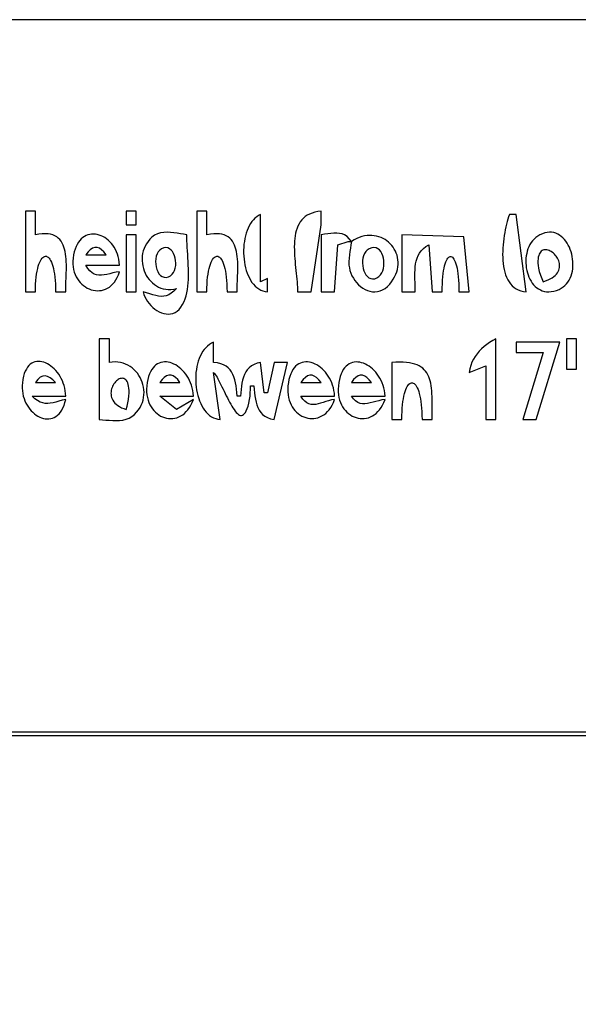
# Model space of a CAD drawing. Extents: x 0 to 1684, y 0 to 1191.
# Drawn here: x 1025 to 1192, y 898 to 1191 of the extents above; entities that cross this region are included whole.
import ezdxf

# ---------------------------------------------------------------- set-up
doc = ezdxf.new("R2010")
doc.units = 0
doc.layers.add('C7', color=7, linetype='CONTINUOUS')

msp = doc.modelspace()

# ---------------------------------------------------------------- linework, layer by layer
at = {"layer": 'C7'}
for points in [[(0, 1191), (0, 0), (1684, 0), (1684, 1191), (0, 1191)], [(1027, 1134), (1027, 1110), (1030, 1110), (1030.0153, 1111.2066), (1030.06, 1112.3409), (1030.1322, 1113.4026), (1030.23, 1114.3918), (1030.3515, 1115.3084), (1030.4951, 1116.1523), (1030.6588, 1116.9234), (1030.8408, 1117.6217), (1031.0393, 1118.2471), (1031.2524, 1118.7995), (1031.4783, 1119.279), (1031.7152, 1119.6853), (1031.9613, 1120.0185), (1032.2147, 1120.2785), (1032.4736, 1120.4652), (1032.7361, 1120.5785), (1033.0005, 1120.6184), (1033.2649, 1120.5848), (1033.5274, 1120.4777), (1033.7863, 1120.297), (1034.0396, 1120.0426), (1034.2857, 1119.7144), (1034.5226, 1119.3124), (1034.7484, 1118.8366), (1034.9615, 1118.2867), (1035.1599, 1117.6629), (1035.3418, 1116.965), (1035.5055, 1116.193), (1035.6489, 1115.3467), (1035.7704, 1114.4262), (1035.8681, 1113.4313), (1035.9401, 1112.362), (1035.9847, 1111.2183), (1036, 1110), (1039, 1110), (1039.0066, 1110.7645), (1039.0246, 1111.5495), (1039.0506, 1112.3514), (1039.0814, 1113.1666), (1039.1138, 1113.9914), (1039.1446, 1114.8222), (1039.1706, 1115.6555), (1039.1885, 1116.4876), (1039.1953, 1117.315), (1039.1876, 1118.1339), (1039.1622, 1118.9408), (1039.116, 1119.7321), (1039.0456, 1120.5042), (1038.948, 1121.2535), (1038.8199, 1121.9763), (1038.658, 1122.6691), (1038.4593, 1123.3282), (1038.2203, 1123.95), (1037.9381, 1124.531), (1037.6092, 1125.0674), (1037.2306, 1125.5558), (1036.799, 1125.9925), (1036.3112, 1126.3738), (1035.7639, 1126.6962), (1035.1541, 1126.9561), (1034.4784, 1127.1498), (1033.7336, 1127.2738), (1032.9166, 1127.3244), (1032.0242, 1127.298), (1031.053, 1127.1911), (1030, 1127), (1030, 1134), (1027, 1134)], [(1057, 1134), (1057, 1130), (1060, 1130), (1060, 1134), (1057, 1134)], [(1078, 1134), (1078, 1110), (1081, 1110), (1081.0153, 1111.2066), (1081.06, 1112.3409), (1081.1322, 1113.4026), (1081.23, 1114.3918), (1081.3515, 1115.3084), (1081.4951, 1116.1523), (1081.6588, 1116.9234), (1081.8408, 1117.6217), (1082.0393, 1118.2471), (1082.2524, 1118.7995), (1082.4783, 1119.279), (1082.7152, 1119.6853), (1082.9613, 1120.0185), (1083.2147, 1120.2785), (1083.4736, 1120.4652), (1083.7361, 1120.5785), (1084.0005, 1120.6184), (1084.2649, 1120.5848), (1084.5274, 1120.4777), (1084.7863, 1120.297), (1085.0396, 1120.0426), (1085.2857, 1119.7144), (1085.5226, 1119.3124), (1085.7484, 1118.8366), (1085.9615, 1118.2867), (1086.1599, 1117.6629), (1086.3418, 1116.965), (1086.5055, 1116.193), (1086.6489, 1115.3467), (1086.7704, 1114.4262), (1086.8681, 1113.4313), (1086.9401, 1112.362), (1086.9847, 1111.2183), (1087, 1110), (1090, 1110), (1090.0066, 1110.7645), (1090.0246, 1111.5495), (1090.0506, 1112.3514), (1090.0814, 1113.1666), (1090.1138, 1113.9914), (1090.1446, 1114.8222), (1090.1706, 1115.6555), (1090.1885, 1116.4876), (1090.1953, 1117.315), (1090.1876, 1118.1339), (1090.1622, 1118.9408), (1090.116, 1119.7321), (1090.0456, 1120.5042), (1089.948, 1121.2535), (1089.8199, 1121.9763), (1089.658, 1122.6691), (1089.4593, 1123.3282), (1089.2203, 1123.95), (1088.9381, 1124.531), (1088.6092, 1125.0674), (1088.2306, 1125.5558), (1087.799, 1125.9925), (1087.3112, 1126.3738), (1086.7639, 1126.6962), (1086.1541, 1126.9561), (1085.4784, 1127.1498), (1084.7336, 1127.2738), (1083.9166, 1127.3244), (1083.0242, 1127.298), (1082.053, 1127.1911), (1081, 1127), (1081, 1134), (1078, 1134)], [(1108, 1110), (1112, 1110), (1115, 1130), (1115, 1134), (1114.0231, 1133.8873), (1113.1251, 1133.7084), (1112.3031, 1133.4662), (1111.554, 1133.1637), (1110.8749, 1132.8039), (1110.2625, 1132.3897), (1109.7141, 1131.924), (1109.2264, 1131.4099), (1108.7965, 1130.8502), (1108.4215, 1130.248), (1108.0981, 1129.6061), (1107.8235, 1128.9276), (1107.5946, 1128.2154), (1107.4083, 1127.4724), (1107.2617, 1126.7016), (1107.1518, 1125.906), (1107.0754, 1125.0885), (1107.0296, 1124.252), (1107.0114, 1123.3996), (1107.0177, 1122.5342), (1107.0455, 1121.6587), (1107.0918, 1120.7761), (1107.1536, 1119.8893), (1107.2278, 1119.0013), (1107.3114, 1118.1151), (1107.4014, 1117.2337), (1107.4948, 1116.3598), (1107.5885, 1115.4966), (1107.6795, 1114.647), (1107.7648, 1113.8139), (1107.8414, 1113.0003), (1107.9062, 1112.2092), (1107.9563, 1111.4434), (1107.9885, 1110.706), (1108, 1110)], [(1099, 1110), (1099, 1114), (1097, 1113), (1097, 1133), (1096.398, 1132.714), (1095.8345, 1132.3569), (1095.3092, 1131.9332), (1094.822, 1131.4473), (1094.3731, 1130.9037), (1093.9622, 1130.307), (1093.5892, 1129.6617), (1093.2543, 1128.9721), (1092.9571, 1128.2429), (1092.6978, 1127.4786), (1092.4762, 1126.6836), (1092.2923, 1125.8624), (1092.1459, 1125.0195), (1092.0371, 1124.1595), (1091.9657, 1123.2868), (1091.9317, 1122.4059), (1091.9351, 1121.5214), (1091.9757, 1120.6376), (1092.0535, 1119.7592), (1092.1684, 1118.8907), (1092.3203, 1118.0364), (1092.5093, 1117.201), (1092.7351, 1116.3888), (1092.9978, 1115.6045), (1093.2973, 1114.8525), (1093.6335, 1114.1374), (1094.0064, 1113.4635), (1094.4158, 1112.8354), (1094.8617, 1112.2577), (1095.3441, 1111.7347), (1095.8629, 1111.2711), (1096.4179, 1110.8713), (1097.0092, 1110.5397), (1097.6367, 1110.281), (1098.3003, 1110.0996), (1099, 1110)], [(1171, 1133), (1170.776, 1132.3591), (1170.5563, 1131.6691), (1170.343, 1130.9342), (1170.138, 1130.1591), (1169.9433, 1129.3479), (1169.761, 1128.5053), (1169.5932, 1127.6355), (1169.4417, 1126.743), (1169.3088, 1125.8322), (1169.1963, 1124.9076), (1169.1063, 1123.9735), (1169.0408, 1123.0345), (1169.0019, 1122.0948), (1168.9916, 1121.1589), (1169.0119, 1120.2312), (1169.0648, 1119.3162), (1169.1523, 1118.4182), (1169.2766, 1117.5417), (1169.4395, 1116.6911), (1169.6431, 1115.8709), (1169.8895, 1115.0853), (1170.1807, 1114.3389), (1170.5186, 1113.6361), (1170.9054, 1112.9813), (1171.343, 1112.3788), (1171.8335, 1111.8332), (1172.3789, 1111.3488), (1172.9812, 1110.93), (1173.6424, 1110.5814), (1174.3646, 1110.3072), (1175.1498, 1110.1119), (1176, 1110), (1173, 1133), (1171, 1133)], [(1055, 1116), (1053.9823, 1115.8315), (1053.0197, 1115.6296), (1052.1084, 1115.4182), (1051.2447, 1115.2208), (1050.4249, 1115.0613), (1049.6452, 1114.9635), (1048.902, 1114.951), (1048.1915, 1115.0477), (1047.51, 1115.2773), (1046.8538, 1115.6636), (1046.2192, 1116.2303), (1045.6025, 1117.0011), (1045, 1118), (1055, 1118), (1054.9227, 1118.863), (1054.7897, 1119.6916), (1054.6042, 1120.4843), (1054.3696, 1121.2397), (1054.0892, 1121.9566), (1053.7665, 1122.6337), (1053.4049, 1123.2695), (1053.0075, 1123.8628), (1052.578, 1124.4123), (1052.1195, 1124.9165), (1051.6355, 1125.3742), (1051.1294, 1125.7841), (1050.6045, 1126.1447), (1050.0641, 1126.4549), (1049.5117, 1126.7132), (1048.9506, 1126.9183), (1048.3842, 1127.0689), (1047.8158, 1127.1637), (1047.2488, 1127.2013), (1046.6867, 1127.1804), (1046.1326, 1127.0996), (1045.5901, 1126.9577), (1045.0625, 1126.7533), (1044.5531, 1126.485), (1044.0653, 1126.1516), (1043.6025, 1125.7517), (1043.1681, 1125.284), (1042.7654, 1124.7472), (1042.3977, 1124.1398), (1042.0685, 1123.4607), (1041.7812, 1122.7083), (1041.539, 1121.8816), (1041.3454, 1120.979), (1041.2037, 1119.9993)], [(1057, 1127), (1057, 1110), (1060, 1110), (1060, 1127), (1057, 1127)], [(1064.6528, 1126.2569), (1064.0373, 1125.6535), (1063.4987, 1125.0157), (1063.035, 1124.3477), (1062.6444, 1123.654), (1062.3251, 1122.939), (1062.075, 1122.207), (1061.8924, 1121.4626), (1061.7754, 1120.71), (1061.7221, 1119.9537), (1061.7307, 1119.198), (1061.7992, 1118.4474), (1061.9258, 1117.7063), (1062.1085, 1116.9791), (1062.3457, 1116.2701), (1062.6353, 1115.5838), (1062.9755, 1114.9246), (1063.3644, 1114.2968), (1063.8001, 1113.7049), (1064.2808, 1113.1532), (1064.8046, 1112.6462), (1065.3696, 1112.1882), (1065.9739, 1111.7837), (1066.6157, 1111.4371), (1067.2931, 1111.1527), (1068.0042, 1110.9349), (1068.7472, 1110.7883), (1069.5201, 1110.717), (1070.3211, 1110.7256), (1071.1484, 1110.8185), (1072, 1111)], [(1074.2576, 1107.1335), (1074.5829, 1107.9638), (1074.8528, 1108.8392), (1075.0712, 1109.7552), (1075.2425, 1110.7069), (1075.3708, 1111.6899), (1075.4604, 1112.6993), (1075.5154, 1113.7305), (1075.5401, 1114.7789), (1075.5386, 1115.8397), (1075.5152, 1116.9085), (1075.4741, 1117.9803), (1075.4194, 1119.0507), (1075.3555, 1120.1149), (1075.2864, 1121.1683), (1075.2164, 1122.2062), (1075.1497, 1123.2239), (1075.0905, 1124.2168), (1075.043, 1125.1802), (1075.0114, 1126.1095), (1075, 1127), (1074.0765, 1127.1328), (1073.1178, 1127.2902), (1072.1343, 1127.4507), (1071.1367, 1127.5925), (1070.1357, 1127.6943), (1069.1418, 1127.7345), (1068.1658, 1127.6915), (1067.2183, 1127.5438), (1066.3098, 1127.2698), (1065.4511, 1126.848), (1064.6528, 1126.257)], [(1135.3966, 1112.3178), (1135.9632, 1113.0413), (1136.4519, 1113.7719), (1136.865, 1114.5068), (1137.2048, 1115.2435), (1137.4736, 1115.9796), (1137.6737, 1116.7122), (1137.8075, 1117.4391), (1137.8773, 1118.1575), (1137.8853, 1118.8649), (1137.8338, 1119.5587), (1137.7253, 1120.2364), (1137.562, 1120.8955), (1137.3462, 1121.5332), (1137.0802, 1122.1472), (1136.7664, 1122.7348), (1136.407, 1123.2935), (1136.0044, 1123.8206), (1135.5608, 1124.3137), (1135.0787, 1124.7701), (1134.5602, 1125.1874), (1134.0078, 1125.5629), (1133.4237, 1125.8941), (1132.8102, 1126.1784), (1132.1697, 1126.4132), (1131.5044, 1126.5961), (1130.8167, 1126.7243), (1130.1089, 1126.7955), (1129.3833, 1126.8069), (1128.6422, 1126.7561), (1127.888, 1126.6404), (1127.1228, 1126.4573), (1126.3492, 1126.2043), (1125.5693, 1125.8788), (1124.7854, 1125.4782), (1124, 1125), (1123.3639, 1125.8365), (1122.6926, 1126.4746), (1121.9857, 1126.9368), (1121.2428, 1127.2456), (1120.4635, 1127.4234), (1119.6473, 1127.4928), (1118.7939, 1127.4763), (1117.9029, 1127.3962), (1116.9738, 1127.2751), (1116.0063, 1127.1356), (1115, 1127)], [(1115, 1127), (1115, 1110), (1119, 1110), (1120, 1124), (1123, 1125), (1124, 1125), (1123.861, 1124.014), (1123.7028, 1123.017), (1123.5442, 1122.0127), (1123.4037, 1121.0049), (1123.3001, 1119.9974), (1123.2521, 1118.994), (1123.2786, 1117.9984)], [(1139, 1127), (1139, 1110), (1143, 1110), (1142.9889, 1110.9379), (1142.962, 1111.8831), (1142.9286, 1112.8311), (1142.8981, 1113.7777), (1142.8796, 1114.7186), (1142.8826, 1115.6495), (1142.9164, 1116.5661), (1142.9903, 1117.464), (1143.1137, 1118.3391), (1143.2958, 1119.1869), (1143.5461, 1120.0033), (1143.8738, 1120.7839), (1144.2882, 1121.5245), (1144.7987, 1122.2206), (1145.4146, 1122.8681), (1146.1452, 1123.4627), (1147, 1124), (1148, 1110), (1151, 1110), (1151.0134, 1111.2403), (1151.0528, 1112.4031), (1151.1164, 1113.4884), (1151.2025, 1114.4961), (1151.3095, 1115.4264), (1151.4357, 1116.2791), (1151.5794, 1117.0543), (1151.739, 1117.752), (1151.9128, 1118.3722), (1152.0991, 1118.9148), (1152.2962, 1119.3799), (1152.5026, 1119.7675), (1152.7164, 1120.0776), (1152.9361, 1120.3102), (1153.16, 1120.4652), (1153.3863, 1120.5428), (1153.6136, 1120.5428), (1153.8399, 1120.4652), (1154.0638, 1120.3102), (1154.2835, 1120.0777), (1154.4973, 1119.7676), (1154.7037, 1119.38), (1154.9008, 1118.9149), (1155.0871, 1118.3722), (1155.2609, 1117.752), (1155.4205, 1117.0544), (1155.5642, 1116.2792), (1155.6904, 1115.4264), (1155.7974, 1114.4962), (1155.8835, 1113.4884), (1155.9471, 1112.4031), (1155.9865, 1111.2403), (1156, 1110), (1159, 1110), (1157.3966, 1126.392), (1139, 1127)], [(1180.0586, 1126.9568), (1179.4409, 1126.5975), (1178.8752, 1126.184), (1178.3607, 1125.7206), (1177.8968, 1125.2116), (1177.4828, 1124.6613), (1177.1181, 1124.074), (1176.8019, 1123.4542), (1176.5336, 1122.806), (1176.3126, 1122.1338), (1176.1382, 1121.442), (1176.0097, 1120.7349), (1175.9265, 1120.0169), (1175.8879, 1119.2921), (1175.8932, 1118.5651), (1175.9418, 1117.84), (1176.033, 1117.1213), (1176.1661, 1116.4132), (1176.3406, 1115.7201), (1176.5557, 1115.0464), (1176.8107, 1114.3963), (1177.105, 1113.7741), (1177.438, 1113.1843), (1177.809, 1112.6311), (1178.2173, 1112.1189), (1178.6622, 1111.6519), (1179.1432, 1111.2346), (1179.6594, 1110.8713), (1180.2103, 1110.5662), (1180.7953, 1110.3237), (1181.4135, 1110.1481), (1182.0645, 1110.0439), (1182.7475, 1110.0152), (1183.4618, 1110.0664), (1184.2068, 1110.2019), (1184.9818, 1110.426), (1185.7863, 1110.743)], [(1185.7862, 1110.743), (1186.4278, 1111.0729), (1187.0116, 1111.4617), (1187.5384, 1111.9047), (1188.0094, 1112.3975), (1188.4257, 1112.9353), (1188.7884, 1113.5136), (1189.0985, 1114.1279), (1189.3571, 1114.7735), (1189.5653, 1115.4458), (1189.7241, 1116.1404), (1189.8346, 1116.8525), (1189.898, 1117.5775), (1189.9152, 1118.3111), (1189.8874, 1119.0484), (1189.8156, 1119.7849), (1189.701, 1120.5162), (1189.5445, 1121.2375), (1189.3473, 1121.9442), (1189.1104, 1122.6319), (1188.835, 1123.2959), (1188.522, 1123.9316), (1188.1726, 1124.5345), (1187.7879, 1125.0999), (1187.3689, 1125.6233), (1186.9166, 1126.1001), (1186.4323, 1126.5256), (1185.9169, 1126.8954), (1185.3715, 1127.2049), (1184.7972, 1127.4493), (1184.1951, 1127.6243), (1183.5663, 1127.7251), (1182.9118, 1127.7472), (1182.2327, 1127.686), (1181.53, 1127.5369), (1180.805, 1127.2953), (1180.0586, 1126.9568)], [(1045, 1121), (1051, 1121), (1050.3429, 1121.8872), (1049.6787, 1122.5526), (1049.0093, 1122.9962), (1048.3367, 1123.218), (1047.6632, 1123.218), (1046.9906, 1122.9962), (1046.3212, 1122.5526), (1045.657, 1121.8872), (1045, 1121)], [(1067.4984, 1122.8241), (1066.9595, 1122.4362), (1066.5224, 1121.9202), (1066.1845, 1121.2997), (1065.943, 1120.5984), (1065.7955, 1119.8399), (1065.7393, 1119.048), (1065.7717, 1118.2463), (1065.8902, 1117.4584), (1066.092, 1116.7081), (1066.3747, 1116.0191), (1066.7356, 1115.4149), (1067.172, 1114.9194), (1067.6814, 1114.5562), (1068.2611, 1114.3489), (1068.9086, 1114.3212), (1069.6211, 1114.4969)], [(1069.621, 1114.4969), (1070.2145, 1114.8113), (1070.7055, 1115.2466), (1071.0974, 1115.7834), (1071.3939, 1116.4022), (1071.5984, 1117.0837), (1071.7145, 1117.8085), (1071.7457, 1118.5572), (1071.6956, 1119.3104), (1071.5676, 1120.0487), (1071.3654, 1120.7527), (1071.0925, 1121.4031), (1070.7523, 1121.9804), (1070.3485, 1122.4652), (1069.8846, 1122.8382), (1069.3641, 1123.08), (1068.7905, 1123.1712), (1068.1674, 1123.0923), (1067.4984, 1122.8241)], [(1129.2986, 1122.8241), (1128.7333, 1122.4593), (1128.267, 1121.9801), (1127.8965, 1121.4053), (1127.6184, 1120.7538), (1127.4296, 1120.0445), (1127.3266, 1119.2965), (1127.3064, 1118.5284), (1127.3656, 1117.7594), (1127.5009, 1117.0083), (1127.7092, 1116.294), (1127.9872, 1115.6355), (1128.3316, 1115.0516), (1128.7391, 1114.5613), (1129.2066, 1114.1836), (1129.7307, 1113.9372), (1130.3082, 1113.8412), (1130.9358, 1113.9144), (1131.6104, 1114.1759)], [(1131.6103, 1114.1759), (1132.1702, 1114.5532), (1132.6395, 1115.0434), (1133.0198, 1115.6276), (1133.3131, 1116.2869), (1133.5211, 1117.0024), (1133.6457, 1117.7552), (1133.6886, 1118.5264), (1133.6519, 1119.2972), (1133.5371, 1120.0486), (1133.3463, 1120.7618), (1133.0811, 1121.4179), (1132.7435, 1121.9979), (1132.3353, 1122.4831), (1131.8583, 1122.8544), (1131.3142, 1123.0931), (1130.7051, 1123.1802), (1130.0326, 1123.0968), (1129.2986, 1122.8241)], [(1181, 1113), (1181.7874, 1113.2637), (1182.4965, 1113.5513), (1183.1302, 1113.8604), (1183.6913, 1114.189), (1184.1827, 1114.5349), (1184.6072, 1114.896), (1184.9677, 1115.27), (1185.2671, 1115.6549), (1185.5082, 1116.0485), (1185.694, 1116.4486), (1185.8271, 1116.8531), (1185.9107, 1117.2598), (1185.9474, 1117.6666), (1185.9402, 1118.0713), (1185.8919, 1118.4718), (1185.8054, 1118.8659), (1185.6835, 1119.2515), (1185.5291, 1119.6264), (1185.3452, 1119.9885), (1185.1345, 1120.3355), (1184.8998, 1120.6654), (1184.6442, 1120.976), (1184.3704, 1121.2652), (1184.0813, 1121.5308), (1183.7797, 1121.7706), (1183.4686, 1121.9824), (1183.1508, 1122.1643), (1182.8291, 1122.3139), (1182.5065, 1122.4291), (1182.1857, 1122.5079), (1181.8697, 1122.5479), (1181.5613, 1122.5471), (1181.2634, 1122.5034), (1180.9788, 1122.4145), (1180.7104, 1122.2783), (1180.4611, 1122.0927), (1180.2338, 1121.8555), (1180.0312, 1121.5645), (1179.8563, 1121.2177), (1179.712, 1120.8128), (1179.601, 1120.3477), (1179.5263, 1119.8203), (1179.4907, 1119.2283), (1179.4971, 1118.5697), (1179.5483, 1117.8422), (1179.6473, 1117.0439), (1179.8788, 1116.0217), (1180.2277, 1114.9897), (1180.6246, 1113.9737), (1181, 1113)], [(1041.2037, 1119.9992), (1041.1388, 1119.1055), (1041.1464, 1118.246), (1041.2224, 1117.4221), (1041.3627, 1116.6354), (1041.5634, 1115.8874), (1041.8203, 1115.1797), (1042.1294, 1114.5139), (1042.4867, 1113.8914), (1042.8881, 1113.3139), (1043.3296, 1112.7829), (1043.8071, 1112.2999), (1044.3166, 1111.8665), (1044.8541, 1111.4842), (1045.4155, 1111.1546), (1045.9968, 1110.8793), (1046.5939, 1110.6598), (1047.2027, 1110.4976), (1047.8193, 1110.3943), (1048.4396, 1110.3514), (1049.0596, 1110.3706), (1049.6751, 1110.4533), (1050.2823, 1110.601), (1050.8769, 1110.8154), (1051.455, 1111.0981), (1052.0126, 1111.4504), (1052.5455, 1111.8741), (1053.0498, 1112.3705), (1053.5214, 1112.9414), (1053.9563, 1113.5883), (1054.3503, 1114.3126), (1054.6996, 1115.116), (1055, 1116)], [(1123.2785, 1117.9984), (1123.3802, 1117.1834), (1123.5662, 1116.3783), (1123.8307, 1115.59), (1124.1679, 1114.8256), (1124.5719, 1114.0922), (1125.0371, 1113.3968), (1125.5575, 1112.7464), (1126.1274, 1112.1481), (1126.741, 1111.609), (1127.3925, 1111.1361), (1128.0759, 1110.7363), (1128.7857, 1110.4169), (1129.5158, 1110.1848), (1130.2607, 1110.0471), (1131.0143, 1110.0108), (1131.771, 1110.083), (1132.5249, 1110.2707), (1133.2702, 1110.581), (1134.0011, 1111.021), (1134.7118, 1111.5975), (1135.3966, 1112.3179)], [(1072, 1111), (1071.1981, 1110.1959), (1070.4216, 1109.5814), (1069.661, 1109.1388), (1068.9071, 1108.8506), (1068.1506, 1108.6993), (1067.3822, 1108.6673), (1066.5926, 1108.7371), (1065.7724, 1108.8913), (1064.9123, 1109.1121), (1064.0031, 1109.3822), (1063.0354, 1109.684), (1062, 1110), (1062.2373, 1109.2604), (1062.5445, 1108.5367), (1062.9156, 1107.8351), (1063.3447, 1107.1621), (1063.8259, 1106.5239), (1064.3533, 1105.9268), (1064.921, 1105.3773), (1065.5231, 1104.8815), (1066.1537, 1104.4459), (1066.8068, 1104.0767), (1067.4766, 1103.7803), (1068.1572, 1103.563), (1068.8427, 1103.4312), (1069.5272, 1103.3912), (1070.2047, 1103.4492), (1070.8694, 1103.6116), (1071.5154, 1103.8848), (1072.1367, 1104.2751), (1072.7275, 1104.7888), (1073.2819, 1105.4322), (1073.7939, 1106.2116), (1074.2577, 1107.1335)], [(1049, 1096), (1049, 1072), (1049.9542, 1071.9493), (1050.9418, 1071.8754), (1051.9515, 1071.7988), (1052.9723, 1071.7396), (1053.9928, 1071.7184), (1055.002, 1071.7555), (1055.9887, 1071.8713), (1056.9416, 1072.0861), (1057.8495, 1072.4203), (1058.7014, 1072.8943), (1059.4861, 1073.5286)], [(1059.486, 1073.5285), (1060.1089, 1074.1859), (1060.6492, 1074.8721), (1061.1091, 1075.5829), (1061.4908, 1076.314), (1061.7965, 1077.0615), (1062.0283, 1077.8209), (1062.1884, 1078.5883), (1062.2791, 1079.3593), (1062.3024, 1080.1298), (1062.2606, 1080.8957), (1062.156, 1081.6527), (1061.9905, 1082.3967), (1061.7665, 1083.1235), (1061.4861, 1083.8289), (1061.1515, 1084.5087), (1060.7649, 1085.1587), (1060.3285, 1085.7748), (1059.8445, 1086.3528), (1059.3149, 1086.8885), (1058.7421, 1087.3778), (1058.1282, 1087.8164), (1057.4754, 1088.2001), (1056.7859, 1088.5249), (1056.0619, 1088.7864), (1055.3055, 1088.9806), (1054.5189, 1089.1032), (1053.7043, 1089.1501), (1052.8639, 1089.1171), (1052, 1089), (1052, 1096), (1049, 1096)], [(1159, 1086), (1164, 1088), (1164, 1072), (1167, 1072), (1167, 1096), (1166.0409, 1095.4933), (1165.1294, 1094.9496), (1164.2681, 1094.367), (1163.4597, 1093.7436), (1162.7069, 1093.0778), (1162.0122, 1092.3675), (1161.3783, 1091.6111), (1160.8079, 1090.8066), (1160.3036, 1089.9523), (1159.8679, 1089.0463), (1159.5037, 1088.0868), (1159.2135, 1087.072), (1159, 1086)], [(1188, 1096), (1188, 1087), (1191, 1087), (1191, 1096), (1188, 1096)], [(1093.6951, 1077.9598), (1093.8456, 1078.9632), (1093.9242, 1079.9737), (1093.9645, 1080.9873), (1094, 1082), (1095, 1082), (1095.0843, 1080.9967), (1095.1791, 1080.0104), (1095.295, 1079.0479), (1095.4427, 1078.1161), (1095.6327, 1077.2219), (1095.8757, 1076.3722), (1096.1822, 1075.5738), (1096.563, 1074.8336), (1097.0285, 1074.1585), (1097.5895, 1073.5554), (1098.2565, 1073.0311), (1099.0402, 1072.5925), (1099.9511, 1072.2465), (1101, 1072), (1105, 1089), (1101, 1089), (1099, 1080), (1098, 1080), (1097, 1089), (1095.9511, 1088.7534), (1095.0402, 1088.4074), (1094.2565, 1087.9688), (1093.5895, 1087.4445), (1093.0285, 1086.8414), (1092.563, 1086.1663), (1092.1822, 1085.4261), (1091.8757, 1084.6277), (1091.6327, 1083.778), (1091.4427, 1082.8838), (1091.295, 1081.952), (1091.1791, 1080.9895), (1091.0843, 1080.0032), (1091, 1079), (1090, 1079), (1089.909, 1080.0488), (1089.8042, 1081.0632), (1089.6763, 1082.0384), (1089.5162, 1082.9698), (1089.3146, 1083.8528), (1089.0624, 1084.6827), (1088.7505, 1085.455), (1088.3695, 1086.1649), (1087.9104, 1086.8079), (1087.364, 1087.3792), (1086.721, 1087.8744), (1085.9723, 1088.2887), (1085.1086, 1088.6174), (1084.1209, 1088.8561), (1083, 1089), (1083, 1095), (1082.3492, 1094.6951), (1081.7421, 1094.3212), (1081.1785, 1093.8827), (1080.6579, 1093.3838), (1080.1801, 1092.8291), (1079.7449, 1092.223), (1079.3519, 1091.5699), (1079.0008, 1090.8741), (1078.6913, 1090.1401), (1078.4232, 1089.3723), (1078.1961, 1088.5752), (1078.0098, 1087.7531), (1077.8639, 1086.9104), (1077.7582, 1086.0515), (1077.6924, 1085.181), (1077.6661, 1084.3031), (1077.6791, 1083.4222), (1077.7312, 1082.5429), (1077.8219, 1081.6695), (1077.951, 1080.8064), (1078.1182, 1079.958), (1078.3232, 1079.1288), (1078.5658, 1078.3232), (1078.8456, 1077.5454), (1079.1623, 1076.8001), (1079.5157, 1076.0916), (1079.9054, 1075.4242), (1080.3311, 1074.8025), (1080.7927, 1074.2308), (1081.2897, 1073.7135), (1081.8218, 1073.2551), (1082.3889, 1072.8599), (1082.9905, 1072.5324), (1083.6264, 1072.2769), (1084.2963, 1072.098), (1085, 1072)], [(1173, 1095), (1173, 1092), (1181, 1092), (1175, 1072), (1179, 1072), (1186, 1095), (1173, 1095)], [(1039, 1078), (1037.9485, 1077.7349), (1036.9771, 1077.4707), (1036.0738, 1077.226), (1035.2264, 1077.0197), (1034.4226, 1076.8704), (1033.6504, 1076.797), (1032.8976, 1076.8182), (1032.1521, 1076.9528), (1031.4018, 1077.2195), (1030.6344, 1077.6371), (1029.8378, 1078.2243), (1029, 1079), (1039, 1079), (1038.9636, 1079.8076), (1038.8713, 1080.5987), (1038.7265, 1081.3709), (1038.5324, 1082.1218), (1038.2923, 1082.849), (1038.0096, 1083.5502), (1037.6874, 1084.223), (1037.3291, 1084.865), (1036.938, 1085.4739), (1036.5173, 1086.0472), (1036.0704, 1086.5827), (1035.6005, 1087.0778), (1035.1109, 1087.5304), (1034.605, 1087.9379), (1034.0859, 1088.2981), (1033.5571, 1088.6085), (1033.0217, 1088.8668), (1032.4831, 1089.0705), (1031.9445, 1089.2175), (1031.4093, 1089.3052), (1030.8807, 1089.3312), (1030.362, 1089.2933), (1029.8566, 1089.1891), (1029.3676, 1089.0161), (1028.8984, 1088.772), (1028.4523, 1088.4544), (1028.0326, 1088.061), (1027.6425, 1087.5894), (1027.2854, 1087.0372), (1026.9645, 1086.4021), (1026.6831, 1085.6816), (1026.4445, 1084.8735), (1026.252, 1083.9752), (1026.1089, 1082.9846)], [(1077, 1078), (1072, 1075), (1067, 1079), (1077, 1079), (1076.9321, 1079.8406), (1076.8099, 1080.6574), (1076.6366, 1081.4485), (1076.4153, 1082.212), (1076.1492, 1082.946), (1075.8414, 1083.6487), (1075.4952, 1084.3182), (1075.1138, 1084.9526), (1074.7003, 1085.5501), (1074.2579, 1086.1088), (1073.7898, 1086.6268), (1073.2991, 1087.1022), (1072.7891, 1087.5333), (1072.2629, 1087.9181), (1071.7238, 1088.2547), (1071.1748, 1088.5413), (1070.6192, 1088.7761), (1070.0602, 1088.957), (1069.5009, 1089.0824), (1068.9445, 1089.1503), (1068.3943, 1089.1588), (1067.8533, 1089.1061), (1067.3248, 1088.9903), (1066.8119, 1088.8095), (1066.3178, 1088.5619), (1065.8458, 1088.2456), (1065.3989, 1087.8588), (1064.9804, 1087.3995), (1064.5935, 1086.8659), (1064.2413, 1086.2561), (1063.927, 1085.5683), (1063.6538, 1084.8006), (1063.4249, 1083.9511), (1063.2435, 1083.0179), (1063.1127, 1081.9993)], [(1119, 1078), (1118.0953, 1077.8305), (1117.2269, 1077.6101), (1116.3928, 1077.3609), (1115.5915, 1077.1047), (1114.8212, 1076.8636), (1114.0802, 1076.6596), (1113.3668, 1076.5146), (1112.6792, 1076.4506), (1112.0157, 1076.4897), (1111.3746, 1076.6538), (1110.7542, 1076.9649), (1110.1528, 1077.4449), (1109.5686, 1078.116), (1109, 1079), (1119, 1079), (1118.9321, 1079.8406), (1118.8099, 1080.6574), (1118.6366, 1081.4485), (1118.4153, 1082.212), (1118.1492, 1082.946), (1117.8414, 1083.6487), (1117.4952, 1084.3182), (1117.1138, 1084.9526), (1116.7003, 1085.5501), (1116.2579, 1086.1088), (1115.7898, 1086.6268), (1115.2991, 1087.1022), (1114.7891, 1087.5333), (1114.2629, 1087.9181), (1113.7238, 1088.2547), (1113.1748, 1088.5413), (1112.6192, 1088.7761), (1112.0602, 1088.957), (1111.5009, 1089.0824), (1110.9445, 1089.1503), (1110.3943, 1089.1588), (1109.8533, 1089.1061), (1109.3248, 1088.9903), (1108.8119, 1088.8095), (1108.3178, 1088.5619), (1107.8458, 1088.2456), (1107.3989, 1087.8588), (1106.9804, 1087.3995), (1106.5935, 1086.8659), (1106.2413, 1086.2561), (1105.927, 1085.5683), (1105.6538, 1084.8006), (1105.4249, 1083.9511), (1105.2435, 1083.0179), (1105.1127, 1081.9993)], [(1134, 1078), (1133.0705, 1077.8375), (1132.1649, 1077.6276), (1131.284, 1077.3942), (1130.4285, 1077.1609), (1129.5992, 1076.9516), (1128.7969, 1076.7902), (1128.0223, 1076.7005), (1127.2762, 1076.7061), (1126.5594, 1076.8311), (1125.8726, 1077.0992), (1125.2166, 1077.5341), (1124.5921, 1078.1598), (1124, 1079), (1134, 1079), (1133.928, 1079.8342), (1133.8022, 1080.6454), (1133.6257, 1081.4317), (1133.4017, 1082.1911), (1133.1333, 1082.9218), (1132.8236, 1083.6218), (1132.4759, 1084.2892), (1132.0933, 1084.9222), (1131.6789, 1085.5188), (1131.236, 1086.077), (1130.7676, 1086.5951), (1130.277, 1087.071), (1129.7672, 1087.5029), (1129.2415, 1087.8889), (1128.703, 1088.227), (1128.1549, 1088.5153), (1127.6003, 1088.752), (1127.0424, 1088.9351), (1126.4844, 1089.0627), (1125.9293, 1089.1329), (1125.3804, 1089.1438), (1124.8409, 1089.0935), (1124.3138, 1088.98), (1123.8024, 1088.8015), (1123.3097, 1088.5561), (1122.8391, 1088.2418), (1122.3935, 1087.8567), (1121.9763, 1087.3989), (1121.5904, 1086.8666), (1121.2392, 1086.2578), (1120.9257, 1085.5705), (1120.6532, 1084.8029), (1120.4247, 1083.9532), (1120.2435, 1083.0192), (1120.1127, 1081.9993)], [(1136, 1089), (1136, 1072), (1139, 1072), (1139.0144, 1073.2143), (1139.0565, 1074.3573), (1139.1246, 1075.4288), (1139.2171, 1076.4289), (1139.3323, 1077.3575), (1139.4685, 1078.2147), (1139.624, 1079.0005), (1139.7971, 1079.7148), (1139.9861, 1080.3577), (1140.1895, 1080.9292), (1140.4054, 1081.4293), (1140.6322, 1081.8579), (1140.8683, 1082.215), (1141.1119, 1082.5008), (1141.3615, 1082.7151), (1141.6152, 1082.858), (1141.8714, 1082.9294), (1142.1285, 1082.9294), (1142.3847, 1082.858), (1142.6384, 1082.7151), (1142.888, 1082.5008), (1143.1316, 1082.2151), (1143.3677, 1081.8579), (1143.5945, 1081.4293), (1143.8104, 1080.9293), (1144.0138, 1080.3578), (1144.2028, 1079.7149), (1144.376, 1079.0005), (1144.5314, 1078.2148), (1144.6676, 1077.3575), (1144.7828, 1076.4289), (1144.8753, 1075.4288), (1144.9434, 1074.3573), (1144.9855, 1073.2143), (1145, 1072), (1148, 1072), (1148.0026, 1073.0623), (1148.0085, 1074.0975), (1148.0146, 1075.105), (1148.018, 1076.0839), (1148.0156, 1077.0336), (1148.0043, 1077.9532), (1147.9811, 1078.8421), (1147.9431, 1079.6994), (1147.8872, 1080.5244), (1147.8103, 1081.3165), (1147.7094, 1082.0747), (1147.5816, 1082.7985), (1147.4237, 1083.487), (1147.2328, 1084.1395), (1147.0058, 1084.7553), (1146.7398, 1085.3335), (1146.4316, 1085.8735), (1146.0782, 1086.3745), (1145.6767, 1086.8358), (1145.224, 1087.2566), (1144.7171, 1087.6362), (1144.1529, 1087.9738), (1143.5285, 1088.2686), (1142.8408, 1088.52), (1142.0867, 1088.7272), (1141.2633, 1088.8894), (1140.3675, 1089.0059), (1139.3962, 1089.076), (1138.3466, 1089.0988), (1137.2155, 1089.0737), (1136, 1089)], [(1030, 1083), (1036, 1083), (1035.1393, 1083.8017), (1034.3372, 1084.4166), (1033.5802, 1084.8235), (1032.8549, 1085.0014), (1032.1476, 1084.9291), (1031.445, 1084.5855), (1030.7336, 1083.9495), (1030, 1083)], [(1057, 1075), (1057.2486, 1076.0013), (1057.4928, 1077.0053), (1057.6948, 1078.0176), (1057.8171, 1079.0439), (1057.8546, 1079.8894), (1057.849, 1080.6508), (1057.8035, 1081.3309), (1057.7209, 1081.9327), (1057.6043, 1082.459), (1057.4568, 1082.9126), (1057.2813, 1083.2964), (1057.0809, 1083.6132), (1056.8586, 1083.866), (1056.6174, 1084.0576), (1056.3603, 1084.1908), (1056.0904, 1084.2686), (1055.8106, 1084.2937), (1055.5241, 1084.2691), (1055.2337, 1084.1976), (1054.9426, 1084.0821), (1054.6538, 1083.9253), (1054.3702, 1083.7303), (1054.0949, 1083.4998), (1053.831, 1083.2368), (1053.5814, 1082.944), (1053.3491, 1082.6244), (1053.1372, 1082.2808), (1052.9487, 1081.916), (1052.7866, 1081.533), (1052.654, 1081.1345), (1052.5538, 1080.7235), (1052.4891, 1080.3029), (1052.4629, 1079.8754), (1052.4782, 1079.444), (1052.5381, 1079.0114), (1052.6455, 1078.5806), (1052.8035, 1078.1545), (1053.0151, 1077.7359), (1053.2833, 1077.3276), (1053.6112, 1076.9325), (1054.0017, 1076.5535), (1054.4579, 1076.1935), (1054.9828, 1075.8552), (1055.5794, 1075.5416), (1056.2508, 1075.2556), (1057, 1075)], [(1067, 1083), (1073, 1083), (1072.343, 1083.8872), (1071.6787, 1084.5526), (1071.0093, 1084.9962), (1070.3368, 1085.218), (1069.6632, 1085.218), (1068.9907, 1084.9962), (1068.3212, 1084.5526), (1067.657, 1083.8872), (1067, 1083)], [(1085, 1072), (1083, 1086), (1083.2415, 1085.7394), (1083.4936, 1085.4113), (1083.7555, 1085.0219), (1084.0266, 1084.5772), (1084.3062, 1084.0835), (1084.5937, 1083.5468), (1084.8885, 1082.9733), (1085.19, 1082.3691), (1085.4973, 1081.7405), (1085.8101, 1081.0935), (1086.1274, 1080.4343), (1086.4489, 1079.769), (1086.7737, 1079.1038), (1087.1012, 1078.4448), (1087.4309, 1077.7981), (1087.762, 1077.17), (1088.0939, 1076.5666), (1088.426, 1075.994), (1088.7575, 1075.4583), (1089.088, 1074.9657), (1089.4167, 1074.5223), (1089.7429, 1074.1343), (1090.0661, 1073.8079), (1090.3856, 1073.5491), (1090.7008, 1073.3642), (1091.0109, 1073.2592), (1091.3154, 1073.2404), (1091.6136, 1073.3138), (1091.9048, 1073.4856), (1092.1885, 1073.7619), (1092.4639, 1074.149), (1092.7305, 1074.6529), (1092.9876, 1075.2797), (1093.2344, 1076.0358), (1093.4705, 1076.927), (1093.6952, 1077.9598)], [(1109, 1083), (1115, 1083), (1114.3072, 1083.8591), (1113.6252, 1084.5138), (1112.9521, 1084.9598), (1112.2862, 1085.1925), (1111.6256, 1085.2074), (1110.9685, 1085), (1110.3131, 1084.566), (1109.6575, 1083.9008), (1109, 1083)], [(1124, 1083), (1130, 1083), (1129.3072, 1083.8591), (1128.6252, 1084.5139), (1127.9521, 1084.9598), (1127.2862, 1085.1925), (1126.6256, 1085.2074), (1125.9685, 1085), (1125.3131, 1084.566), (1124.6575, 1083.9008), (1124, 1083)], [(1026.1088, 1082.9846), (1026.0453, 1082.1448), (1026.0444, 1081.3241), (1026.1029, 1080.5245), (1026.2172, 1079.7482), (1026.3842, 1078.9974), (1026.6003, 1078.2742), (1026.8624, 1077.5808), (1027.1669, 1076.9193), (1027.5105, 1076.292), (1027.8899, 1075.7009), (1028.3018, 1075.1482), (1028.7427, 1074.636), (1029.2094, 1074.1666), (1029.6983, 1073.7421), (1030.2063, 1073.3646), (1030.7299, 1073.0363), (1031.2658, 1072.7594), (1031.8106, 1072.536), (1032.3609, 1072.3682), (1032.9135, 1072.2583), (1033.4649, 1072.2084), (1034.0118, 1072.2206), (1034.5508, 1072.2971), (1035.0786, 1072.4401), (1035.5918, 1072.6517), (1036.087, 1072.9341), (1036.5609, 1073.2894), (1037.0102, 1073.7198), (1037.4315, 1074.2275), (1037.8214, 1074.8145), (1038.1765, 1075.4831), (1038.4936, 1076.2355), (1038.7692, 1077.0737), (1039, 1078)], [(1063.1126, 1081.9992), (1063.0567, 1081.0862), (1063.0696, 1080.2099), (1063.1476, 1079.3715), (1063.2869, 1078.5726), (1063.4839, 1077.8144), (1063.7348, 1077.0986), (1064.0359, 1076.4264), (1064.3834, 1075.7993), (1064.7737, 1075.2188), (1065.2031, 1074.6863), (1065.6678, 1074.2032), (1066.1641, 1073.7709), (1066.6883, 1073.3909), (1067.2366, 1073.0646), (1067.8054, 1072.7933), (1068.3909, 1072.5787), (1068.9894, 1072.422), (1069.5973, 1072.3247), (1070.2107, 1072.2882), (1070.8259, 1072.3141), (1071.4393, 1072.4035), (1072.0471, 1072.5582), (1072.6456, 1072.7793), (1073.2311, 1073.0685), (1073.7998, 1073.427), (1074.3481, 1073.8563), (1074.8722, 1074.358), (1075.3684, 1074.9333), (1075.833, 1075.5837), (1076.2623, 1076.3107), (1076.6525, 1077.1156), (1077, 1078)], [(1105.1126, 1081.9992), (1105.0567, 1081.0862), (1105.0696, 1080.2099), (1105.1476, 1079.3715), (1105.2869, 1078.5726), (1105.4839, 1077.8144), (1105.7348, 1077.0986), (1106.0359, 1076.4264), (1106.3834, 1075.7993), (1106.7737, 1075.2188), (1107.2031, 1074.6863), (1107.6678, 1074.2032), (1108.1641, 1073.7709), (1108.6883, 1073.3909), (1109.2366, 1073.0646), (1109.8054, 1072.7933), (1110.3909, 1072.5787), (1110.9894, 1072.422), (1111.5973, 1072.3247), (1112.2107, 1072.2882), (1112.8259, 1072.3141), (1113.4393, 1072.4035), (1114.0471, 1072.5582), (1114.6456, 1072.7793), (1115.2311, 1073.0685), (1115.7998, 1073.427), (1116.3481, 1073.8563), (1116.8722, 1074.358), (1117.3684, 1074.9333), (1117.833, 1075.5837), (1118.2623, 1076.3107), (1118.6525, 1077.1156), (1119, 1078)], [(1120.1126, 1081.9992), (1120.0567, 1081.0862), (1120.0696, 1080.2099), (1120.1476, 1079.3715), (1120.2869, 1078.5726), (1120.4839, 1077.8144), (1120.7348, 1077.0986), (1121.0359, 1076.4264), (1121.3834, 1075.7993), (1121.7737, 1075.2188), (1122.2031, 1074.6863), (1122.6678, 1074.2032), (1123.1641, 1073.7709), (1123.6883, 1073.3909), (1124.2366, 1073.0646), (1124.8054, 1072.7933), (1125.3909, 1072.5787), (1125.9894, 1072.422), (1126.5973, 1072.3247), (1127.2107, 1072.2882), (1127.8259, 1072.3141), (1128.4393, 1072.4035), (1129.0471, 1072.5582), (1129.6456, 1072.7793), (1130.2311, 1073.0685), (1130.7998, 1073.427), (1131.3481, 1073.8563), (1131.8722, 1074.358), (1132.3684, 1074.9333), (1132.833, 1075.5837), (1133.2623, 1076.3107), (1133.6525, 1077.1156), (1134, 1078)], [(1543, 986), (1543, 979), (1522, 982), (1522, 979), (890, 979), (890, 978), (1522, 978), (1522, 974), (1543, 978), (1543, 901), (1544, 901), (1544, 960), (1543, 986)]]:
    msp.add_lwpolyline(points, dxfattribs=at)

doc.saveas('drawing.dxf')
